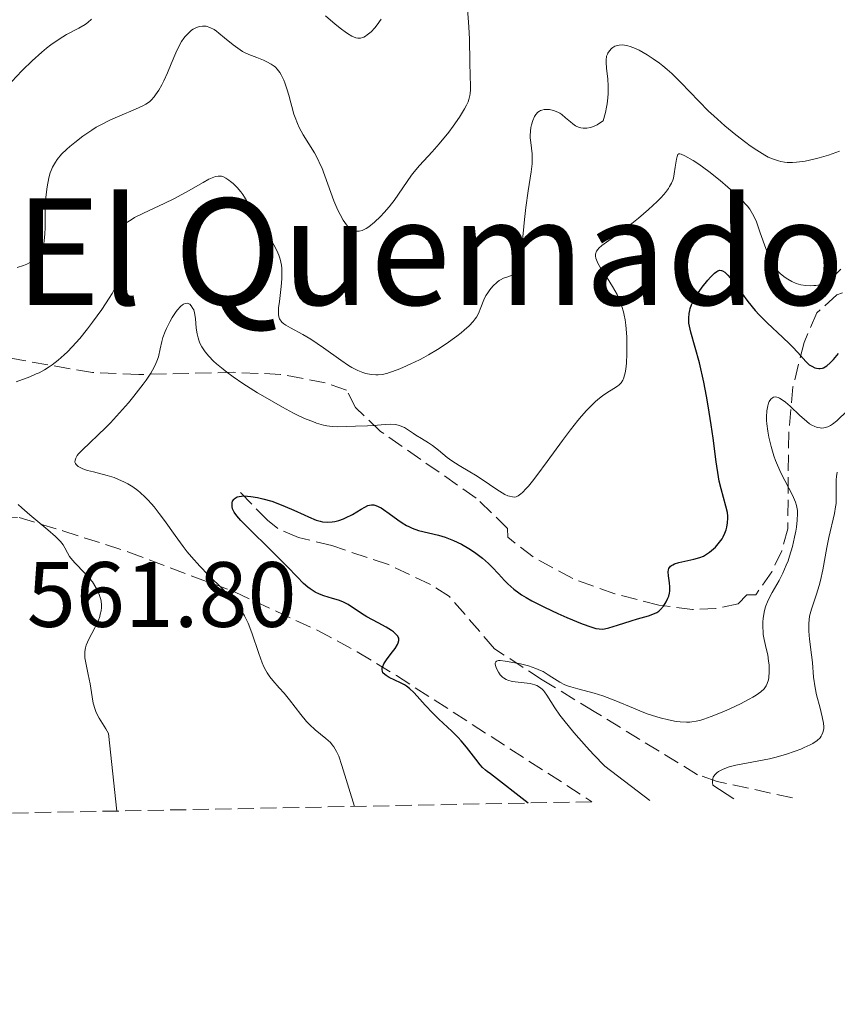
# Model space of a CAD drawing. Units: metres. Extents: x 636127 to 639615, y 4658035 to 4660348.
# Drawn here: x 638513 to 638602, y 4658060 to 4658166 of the extents above; entities that cross this region are included whole.
import ezdxf
from ezdxf.enums import TextEntityAlignment as Align

# ---------------------------------------------------------------- set-up
doc = ezdxf.new("R2010")
doc.units = ezdxf.units.M
doc.header["$MEASUREMENT"] = 0
doc.linetypes.add('DGN Style 3', pattern=[2.435891, 1.739922, -0.695969])
for name, color, linetype, lineweight in [('Barranco lineal', 142, 'DGN Style 3', 13), ('Cota de punto acotado terreno', 7, 'Continuous', 0), ('Curva de nivel directora', 30, 'Continuous', 30), ('Curva de nivel intermedia', 30, 'Continuous', 0), ('Texto de Área (paraje) menor', 7, 'Continuous', 0), ('Zona arbolada', 92, 'DGN Style 3', 0)]:
    doc.layers.add(name, color=color, linetype=linetype, lineweight=lineweight)
doc.styles.add('Style-Arial', font='arial.ttf')

msp = doc.modelspace()

# ---------------------------------------------------------------- linework, layer by layer
at = {"layer": 'Barranco lineal', "color": 142, "linetype": 'DGN Style 3', "lineweight": 13}
msp.add_polyline3d([(638596.8, 4658082.17, 536.04), (638588.67, 4658083.94, 540.1), (638586.53, 4658084.67, 541.11), (638575.36, 4658091.51, 544.97), (638569.74, 4658094.94, 546.34), (638564.59, 4658098.29, 547.13), (638559.73, 4658103.93, 547.45), (638557.62, 4658105.26, 547.71), (638553.13, 4658107.38, 548.32), (638547, 4658109.43, 548.62), (638543.41, 4658110.32, 549.16), (638541.17, 4658111.27, 549.89), (638540.05, 4658112.17, 550.18), (638537.13, 4658115.21, 550.49)], dxfattribs=at)
at = {"layer": 'Curva de nivel directora', "color": 30, "linetype": 'Continuous', "lineweight": 30, "elevation": 550, "flags": 128}
for points in [[(638588.02, 4658122.48), (638587.7, 4658124.54), (638587.51, 4658125.58), (638587.21, 4658127.11), (638586.74, 4658129.18), (638586.29, 4658130.84), (638585.8, 4658132.5), (638585.66, 4658133.16), (638585.61, 4658133.46), (638585.59, 4658134.02), (638585.63, 4658134.53), (638585.7, 4658134.85), (638585.75, 4658135.05), (638585.9, 4658135.46), (638586.21, 4658136.11), (638586.46, 4658136.54), (638587.03, 4658137.37), (638587.64, 4658138.13), (638587.94, 4658138.46), (638588.38, 4658138.88), (638588.62, 4658139.07), (638588.74, 4658139.14), (638588.93, 4658139.19), (638589.13, 4658139.17), (638589.23, 4658139.14), (638589.47, 4658138.99), (638589.6, 4658138.89), (638589.82, 4658138.67), (638590.06, 4658138.39), (638590.61, 4658137.67), (638591.97, 4658135.82), (638592.77, 4658134.85), (638593.19, 4658134.38), (638594.06, 4658133.5), (638595.76, 4658131.92), (638596.49, 4658131.23), (638596.81, 4658130.9), (638597.36, 4658130.3), (638598.23, 4658129.33), (638598.61, 4658128.98), (638598.87, 4658128.81), (638599.21, 4658128.64), (638599.39, 4658128.6), (638599.65, 4658128.57), (638599.78, 4658128.57), (638600.03, 4658128.61), (638600.16, 4658128.66), (638600.34, 4658128.74), (638600.52, 4658128.86), (638600.87, 4658129.17), (638601.23, 4658129.56), (638601.75, 4658130.18)], [(638548.26, 4658112.32), (638548.5, 4658112.42), (638549.24, 4658112.8), (638550.18, 4658113.36), (638550.6, 4658113.6), (638550.92, 4658113.75), (638551.08, 4658113.8), (638551.31, 4658113.84), (638551.55, 4658113.83), (638551.68, 4658113.81), (638551.95, 4658113.71), (638552.1, 4658113.64), (638552.34, 4658113.51), (638552.61, 4658113.33), (638553.23, 4658112.89), (638554.14, 4658112.23), (638554.62, 4658111.9), (638555.1, 4658111.61), (638555.34, 4658111.49), (638555.69, 4658111.33), (638556.39, 4658111.08), (638558.55, 4658110.57), (638559.26, 4658110.34), (638559.63, 4658110.21), (638560.18, 4658109.98), (638561.02, 4658109.58), (638561.83, 4658109.13), (638562.22, 4658108.88), (638562.59, 4658108.62), (638563.29, 4658108.08), (638563.93, 4658107.51), (638564.33, 4658107.12), (638565.04, 4658106.37), (638565.69, 4658105.65), (638566.05, 4658105.29), (638566.68, 4658104.73), (638567.21, 4658104.34), (638567.51, 4658104.13), (638568.03, 4658103.82), (638568.63, 4658103.48), (638569.99, 4658102.78), (638571.45, 4658102.09), (638572.41, 4658101.67), (638574.08, 4658100.97), (638574.99, 4658100.64), (638575.34, 4658100.53), (638575.55, 4658100.48), (638575.92, 4658100.43), (638576.26, 4658100.42), (638576.47, 4658100.44), (638576.94, 4658100.54), (638577.9, 4658100.83), (638579.35, 4658101.3), (638580.04, 4658101.52), (638581.22, 4658101.84), (638581.7, 4658102.01), (638582.14, 4658102.22), (638582.34, 4658102.36), (638582.52, 4658102.52), (638582.87, 4658102.9), (638583.15, 4658103.34), (638583.34, 4658103.76), (638583.42, 4658103.97), (638583.5, 4658104.29), (638583.53, 4658104.52), (638583.55, 4658104.98), (638583.51, 4658105.41), (638583.39, 4658106.17), (638583.36, 4658106.61), (638583.39, 4658106.8), (638583.45, 4658106.97), (638583.62, 4658107.2), (638583.71, 4658107.27), (638583.86, 4658107.36), (638584.06, 4658107.45), (638584.52, 4658107.59), (638586.14, 4658107.95), (638586.8, 4658108.14), (638587.17, 4658108.3), (638587.39, 4658108.42), (638587.83, 4658108.71), (638588.26, 4658109.07), (638588.47, 4658109.28), (638588.78, 4658109.62), (638589.05, 4658109.99), (638589.18, 4658110.18), (638589.29, 4658110.37), (638589.47, 4658110.76), (638589.62, 4658111.15), (638589.69, 4658111.41), (638589.78, 4658111.91), (638589.82, 4658112.39), (638589.81, 4658112.63), (638589.76, 4658113.01), (638589.61, 4658113.68), (638589.08, 4658115.56), (638588.88, 4658116.41), (638588.79, 4658116.87), (638588.55, 4658118.47), (638588.22, 4658121.03), (638588.02, 4658122.48)], [(638568.22, 4658081.61), (638564.15, 4658084.77), (638563.81, 4658085.01), (638563.62, 4658085.16), (638563.3, 4658085.47), (638563.05, 4658085.75), (638562.57, 4658086.34), (638561.56, 4658087.65), (638560.98, 4658088.34), (638560.67, 4658088.68), (638559.99, 4658089.37), (638558.59, 4658090.69), (638557.94, 4658091.31), (638557.12, 4658092.18), (638556.24, 4658093.16), (638555.88, 4658093.55), (638555.4, 4658094), (638555.09, 4658094.24), (638554.88, 4658094.37), (638554.42, 4658094.62), (638553.21, 4658095.18), (638552.88, 4658095.38), (638552.74, 4658095.49), (638552.54, 4658095.7), (638552.49, 4658095.82), (638552.45, 4658096.06), (638552.47, 4658096.24), (638552.51, 4658096.37), (638552.65, 4658096.66), (638553.01, 4658097.2), (638553.59, 4658097.97), (638553.85, 4658098.33), (638554.11, 4658098.74), (638554.19, 4658098.93), (638554.25, 4658099.18), (638554.24, 4658099.42), (638554.2, 4658099.54), (638554.14, 4658099.65), (638553.95, 4658099.88), (638553.68, 4658100.11), (638553.45, 4658100.27), (638552.87, 4658100.63), (638552.03, 4658101.08), (638550.81, 4658101.75), (638550.23, 4658102.09), (638548.78, 4658103.06), (638548.28, 4658103.32), (638548.01, 4658103.43), (638547.72, 4658103.53), (638547.09, 4658103.72), (638546.17, 4658103.99), (638545.7, 4658104.17), (638545.23, 4658104.4), (638545, 4658104.54), (638544.66, 4658104.77), (638544.43, 4658104.95), (638543.97, 4658105.35), (638543.26, 4658106.05), (638542.21, 4658107.15), (638541.63, 4658107.76), (638540.17, 4658109.21), (638538.25, 4658111.06), (638537.49, 4658111.82), (638537.19, 4658112.13), (638536.74, 4658112.65), (638536.46, 4658113.04), (638536.35, 4658113.26), (638536.3, 4658113.39), (638536.25, 4658113.65), (638536.24, 4658113.92), (638536.25, 4658114.05), (638536.3, 4658114.25), (638536.41, 4658114.42), (638536.48, 4658114.5), (638536.67, 4658114.64), (638536.79, 4658114.69), (638537.01, 4658114.75), (638537.27, 4658114.79), (638537.47, 4658114.8), (638537.92, 4658114.79), (638538.25, 4658114.75), (638538.98, 4658114.63), (638539.57, 4658114.49), (638540.52, 4658114.22), (638541, 4658114.05), (638541.97, 4658113.66), (638542.9, 4658113.26), (638544.02, 4658112.75), (638544.49, 4658112.54), (638545.33, 4658112.19), (638545.76, 4658112.06), (638546.01, 4658112.01), (638546.5, 4658111.97), (638547.04, 4658112), (638547.33, 4658112.05), (638547.78, 4658112.16), (638548.26, 4658112.32)]]:
    msp.add_lwpolyline(points, dxfattribs=at)
at = {"layer": 'Curva de nivel intermedia', "color": 30, "linetype": 'Continuous', "lineweight": 0, "flags": 128}
for points, elevation in [([(638538.9, 4658162.17), (638539.63, 4658161.89), (638539.98, 4658161.73), (638540.47, 4658161.47), (638540.77, 4658161.25), (638540.92, 4658161.13), (638541.12, 4658160.92), (638541.39, 4658160.57), (638541.55, 4658160.31), (638541.83, 4658159.74), (638541.95, 4658159.43), (638542.17, 4658158.78), (638542.36, 4658158.13), (638542.58, 4658157.28), (638542.68, 4658156.88), (638542.92, 4658156.07), (638543.04, 4658155.71), (638543.3, 4658155.04), (638543.49, 4658154.63), (638543.92, 4658153.83), (638545.13, 4658151.87), (638545.54, 4658151.11), (638545.73, 4658150.71), (638545.92, 4658150.28), (638546.27, 4658149.4), (638546.91, 4658147.58), (638547.23, 4658146.71), (638547.67, 4658145.67), (638547.9, 4658145.21), (638548.25, 4658144.6), (638548.61, 4658144.1), (638548.79, 4658143.9), (638549.11, 4658143.62), (638549.28, 4658143.52), (638549.54, 4658143.42), (638549.82, 4658143.4), (638549.96, 4658143.41), (638550.28, 4658143.49), (638550.44, 4658143.56), (638550.71, 4658143.71), (638551, 4658143.89), (638551.61, 4658144.38), (638552.26, 4658144.99), (638552.68, 4658145.43), (638553.22, 4658146.06), (638553.48, 4658146.38), (638553.74, 4658146.73), (638554.22, 4658147.43), (638555.14, 4658148.8), (638555.63, 4658149.48), (638555.9, 4658149.81), (638556.5, 4658150.5), (638557.87, 4658152), (638558.62, 4658152.85), (638559.65, 4658154.11), (638560.14, 4658154.77), (638560.82, 4658155.74), (638561.37, 4658156.64), (638561.58, 4658157.04), (638561.74, 4658157.41), (638561.82, 4658157.64), (638561.93, 4658158.08), (638561.97, 4658158.29), (638562, 4658158.7), (638561.99, 4658159.14), (638561.95, 4658160.17), (638561.93, 4658161.69), (638561.89, 4658164.17), (638561.83, 4658165.5), (638561.67, 4658167.46)], 565), ([(638508.27, 4658152.32), (638508.54, 4658152.76), (638508.89, 4658153.57), (638509.36, 4658154.81), (638509.62, 4658155.46), (638510.04, 4658156.34), (638510.3, 4658156.79), (638510.77, 4658157.53), (638511.38, 4658158.34), (638511.75, 4658158.79), (638512.5, 4658159.66), (638512.92, 4658160.11), (638513.58, 4658160.81), (638514.62, 4658161.83), (638515.67, 4658162.77), (638516.17, 4658163.19), (638516.65, 4658163.56), (638517.55, 4658164.18), (638518.35, 4658164.66), (638519.68, 4658165.37), (638520.36, 4658165.76), (638520.65, 4658165.96), (638521.03, 4658166.31)], 570), ([(638546.35, 4658166.7), (638547.39, 4658165.8), (638548.05, 4658165.24), (638548.46, 4658164.95), (638548.71, 4658164.78), (638549.17, 4658164.5), (638549.6, 4658164.31), (638549.81, 4658164.27), (638550.02, 4658164.26), (638550.12, 4658164.27), (638550.35, 4658164.33), (638550.47, 4658164.38), (638550.65, 4658164.48), (638550.84, 4658164.62), (638551.25, 4658164.97), (638551.66, 4658165.4), (638551.92, 4658165.72), (638552.36, 4658166.34)], 570), ([(638513, 4658139.48), (638513.71, 4658139.72), (638514.05, 4658139.86), (638514.47, 4658140.08), (638514.66, 4658140.2), (638514.93, 4658140.4), (638515.27, 4658140.74), (638515.54, 4658141.14), (638515.68, 4658141.43), (638515.76, 4658141.63), (638515.88, 4658142.05), (638515.94, 4658142.39), (638516.02, 4658143.09), (638516.05, 4658143.81), (638516.04, 4658145.25), (638516.05, 4658145.77), (638516.09, 4658146.75), (638516.18, 4658147.65), (638516.25, 4658148.2), (638516.44, 4658149.17), (638516.59, 4658149.73), (638516.68, 4658149.98), (638516.83, 4658150.35), (638517.14, 4658150.88), (638517.34, 4658151.15), (638517.82, 4658151.72), (638518.39, 4658152.27), (638518.71, 4658152.57), (638519.23, 4658153.01), (638520.11, 4658153.69), (638521.07, 4658154.34), (638521.56, 4658154.64), (638522.07, 4658154.92), (638523.1, 4658155.44), (638524.09, 4658155.88), (638525.79, 4658156.59), (638526.59, 4658156.96), (638526.9, 4658157.13), (638527.3, 4658157.41), (638527.48, 4658157.57), (638527.81, 4658157.94), (638527.97, 4658158.15), (638528.31, 4658158.66), (638528.64, 4658159.23), (638528.86, 4658159.65), (638529.26, 4658160.51), (638529.67, 4658161.49), (638530.17, 4658162.7), (638530.41, 4658163.23), (638530.77, 4658163.9), (638531.01, 4658164.26), (638531.17, 4658164.47), (638531.51, 4658164.83), (638531.86, 4658165.12), (638532.04, 4658165.24), (638532.32, 4658165.39), (638532.61, 4658165.5), (638532.76, 4658165.54), (638533.04, 4658165.58), (638533.19, 4658165.58), (638533.43, 4658165.56), (638533.83, 4658165.44), (638534.29, 4658165.21), (638534.55, 4658165.04), (638534.82, 4658164.82), (638535.43, 4658164.32), (638536.36, 4658163.56), (638536.86, 4658163.19), (638537.38, 4658162.85), (638537.65, 4658162.7), (638538.06, 4658162.5), (638538.9, 4658162.17)], 565), ([(638558.42, 4658130.64), (638559.37, 4658131.25), (638560.51, 4658132.06), (638561, 4658132.44), (638561.33, 4658132.7), (638561.87, 4658133.2), (638562.29, 4658133.65), (638562.51, 4658133.94), (638562.64, 4658134.13), (638562.85, 4658134.5), (638563.12, 4658135.15), (638563.45, 4658136.01), (638563.66, 4658136.45), (638563.79, 4658136.66), (638564.08, 4658137.08), (638564.41, 4658137.47), (638564.88, 4658137.9), (638565.1, 4658138.07), (638565.26, 4658138.17), (638565.57, 4658138.32), (638566.14, 4658138.52), (638566.4, 4658138.63), (638566.63, 4658138.76), (638566.74, 4658138.85), (638566.9, 4658139.03), (638567.05, 4658139.28), (638567.13, 4658139.44), (638567.26, 4658139.82), (638567.32, 4658140.05), (638567.4, 4658140.46), (638567.48, 4658140.93), (638567.6, 4658142.05), (638567.84, 4658144.67), (638567.98, 4658145.99), (638568.24, 4658147.79), (638568.57, 4658149.82), (638568.66, 4658150.68), (638568.67, 4658151.07), (638568.65, 4658151.79), (638568.51, 4658152.99), (638568.46, 4658153.51), (638568.45, 4658153.75), (638568.47, 4658154.21), (638568.53, 4658154.63), (638568.59, 4658154.89), (638568.74, 4658155.38), (638568.93, 4658155.82), (638569.05, 4658156.01), (638569.27, 4658156.26), (638569.45, 4658156.39), (638569.55, 4658156.44), (638569.71, 4658156.5), (638569.96, 4658156.56), (638570.33, 4658156.58), (638570.53, 4658156.56), (638570.98, 4658156.46), (638571.44, 4658156.28), (638571.66, 4658156.16), (638571.87, 4658156.01), (638572.27, 4658155.68), (638572.79, 4658155.22), (638573.06, 4658155), (638573.35, 4658154.81), (638573.5, 4658154.73), (638573.79, 4658154.62), (638573.94, 4658154.58), (638574.17, 4658154.54), (638574.56, 4658154.54), (638574.98, 4658154.63), (638575.2, 4658154.7), (638575.68, 4658154.92), (638575.94, 4658155.07), (638576.35, 4658155.35), (638576.59, 4658156.25), (638576.7, 4658156.8), (638576.76, 4658157.16), (638576.84, 4658157.82), (638576.87, 4658158.29), (638576.88, 4658159.13), (638576.84, 4658159.86), (638576.71, 4658161.02), (638576.66, 4658161.65), (638576.66, 4658161.91), (638576.71, 4658162.32), (638576.79, 4658162.54), (638576.85, 4658162.67), (638577.02, 4658162.91), (638577.24, 4658163.15), (638577.37, 4658163.26), (638577.61, 4658163.4), (638577.9, 4658163.49), (638578.06, 4658163.52), (638578.44, 4658163.54), (638578.65, 4658163.52), (638579, 4658163.44), (638579.26, 4658163.37), (638579.82, 4658163.15), (638580.22, 4658162.96), (638581.08, 4658162.49), (638581.75, 4658162.05), (638582.43, 4658161.56)], 560), ([(638582.43, 4658161.56), (638582.77, 4658161.29), (638583.27, 4658160.88), (638583.76, 4658160.44), (638584.72, 4658159.5), (638586.66, 4658157.47), (638587.73, 4658156.4), (638588.29, 4658155.87), (638589.48, 4658154.81), (638590.69, 4658153.81), (638591.74, 4658153), (638592.24, 4658152.64), (638592.95, 4658152.16), (638593.79, 4658151.64), (638594.18, 4658151.43), (638594.74, 4658151.18), (638595.28, 4658151.01), (638595.55, 4658150.94), (638595.95, 4658150.87), (638596.22, 4658150.85), (638596.79, 4658150.84), (638597.23, 4658150.87), (638598.17, 4658150.99), (638599.1, 4658151.18), (638599.69, 4658151.33), (638600.7, 4658151.62), (638601.49, 4658151.9), (638601.86, 4658152.07)], 560), ([(638577.36, 4658137.44), (638576.76, 4658138.36), (638576.04, 4658139.46), (638575.77, 4658139.94), (638575.61, 4658140.31), (638575.55, 4658140.48), (638575.51, 4658140.71), (638575.51, 4658140.93), (638575.53, 4658141.03), (638575.57, 4658141.17), (638575.62, 4658141.27), (638575.75, 4658141.45), (638575.87, 4658141.59), (638576.21, 4658141.87), (638578.12, 4658143.22), (638579.45, 4658144.25), (638580.16, 4658144.83), (638581.22, 4658145.74), (638582.16, 4658146.61), (638582.56, 4658147.02), (638582.9, 4658147.38), (638583.09, 4658147.61), (638583.4, 4658148.03), (638583.52, 4658148.23), (638583.71, 4658148.6), (638583.85, 4658148.94), (638583.92, 4658149.16), (638584.02, 4658149.6), (638584.13, 4658150.33), (638584.26, 4658151.2), (638584.33, 4658151.5), (638584.42, 4658151.69), (638584.52, 4658151.77), (638584.63, 4658151.78), (638584.77, 4658151.74), (638585.15, 4658151.56), (638586.07, 4658151.04), (638586.68, 4658150.65), (638587.75, 4658149.88), (638588.98, 4658148.88), (638589.81, 4658148.16), (638590.34, 4658147.69), (638591.26, 4658146.82), (638591.92, 4658146.11), (638592.17, 4658145.79), (638592.48, 4658145.29), (638592.62, 4658145.03), (638592.89, 4658144.41), (638593.31, 4658143.24), (638593.9, 4658141.54), (638594.19, 4658140.78), (638594.33, 4658140.46), (638594.61, 4658139.92), (638594.89, 4658139.49), (638595.08, 4658139.24), (638595.51, 4658138.81), (638596.01, 4658138.4), (638596.28, 4658138.21), (638596.72, 4658137.96), (638597.2, 4658137.75), (638597.45, 4658137.67), (638597.71, 4658137.61), (638598.24, 4658137.53), (638598.77, 4658137.51), (638599.11, 4658137.53), (638599.33, 4658137.55), (638599.73, 4658137.62), (638599.93, 4658137.68), (638600.3, 4658137.82), (638600.63, 4658138.01), (638600.84, 4658138.16), (638601.26, 4658138.55), (638602.01, 4658139.32)], 555), ([(638515.39, 4658128.12), (638515.96, 4658128.42), (638516.47, 4658128.74), (638516.79, 4658128.96), (638517.43, 4658129.47), (638518.09, 4658130.05), (638518.44, 4658130.38), (638518.97, 4658130.92), (638519.79, 4658131.83), (638520.62, 4658132.85), (638521.16, 4658133.57), (638522.16, 4658134.96), (638522.95, 4658136.16), (638523.28, 4658136.69), (638523.68, 4658137.43), (638523.96, 4658138.06), (638524.07, 4658138.38), (638524.19, 4658138.88), (638524.26, 4658139.43), (638524.28, 4658139.72), (638524.28, 4658140.04), (638524.25, 4658140.71), (638524.15, 4658142.08), (638524.12, 4658142.68), (638524.14, 4658143.14), (638524.17, 4658143.35), (638524.26, 4658143.63), (638524.42, 4658143.9), (638524.53, 4658144.04), (638524.81, 4658144.3), (638524.99, 4658144.44), (638525.32, 4658144.65), (638525.71, 4658144.88), (638526.65, 4658145.35), (638528.9, 4658146.4), (638530.03, 4658146.95), (638531.53, 4658147.76), (638533.13, 4658148.69), (638533.74, 4658149.03), (638534.25, 4658149.25), (638534.46, 4658149.32), (638534.72, 4658149.37), (638534.85, 4658149.37), (638535.08, 4658149.35), (638535.24, 4658149.31), (638535.56, 4658149.16), (638535.9, 4658148.94), (638536.08, 4658148.8), (638536.36, 4658148.57), (638536.78, 4658148.15), (638537.19, 4658147.65), (638537.39, 4658147.38), (638537.58, 4658147.1), (638537.95, 4658146.49), (638538.67, 4658145.19), (638539.06, 4658144.52), (638539.71, 4658143.53), (638540.57, 4658142.25), (638540.93, 4658141.63), (638541.19, 4658141.09), (638541.3, 4658140.81), (638541.43, 4658140.4), (638541.56, 4658139.75), (638541.6, 4658139.4), (638541.62, 4658138.67), (638541.61, 4658138.27), (638541.54, 4658137.43), (638541.35, 4658135.8), (638541.27, 4658135.12), (638541.24, 4658134.63), (638541.25, 4658134.42), (638541.29, 4658134.15), (638541.36, 4658133.93), (638541.42, 4658133.82), (638541.53, 4658133.68), (638541.61, 4658133.58), (638541.83, 4658133.4), (638542.03, 4658133.27), (638542.54, 4658132.98), (638543.9, 4658132.24), (638544.74, 4658131.73), (638546.12, 4658130.79), (638547.98, 4658129.46), (638548.8, 4658128.91), (638549.17, 4658128.69), (638549.82, 4658128.36), (638550.37, 4658128.14), (638550.69, 4658128.04), (638551.26, 4658127.93), (638551.78, 4658127.88), (638552.04, 4658127.88), (638552.47, 4658127.93), (638552.97, 4658128.05), (638553.26, 4658128.13), (638554.17, 4658128.45), (638554.7, 4658128.67), (638555.56, 4658129.06), (638556.48, 4658129.52), (638556.96, 4658129.78), (638557.45, 4658130.05), (638558.42, 4658130.64)], 560), ([(638532.09, 4658134.9), (638532.18, 4658134.58), (638532.28, 4658133.99), (638532.36, 4658132.92), (638532.46, 4658132.31), (638532.56, 4658131.87), (638532.64, 4658131.65), (638532.77, 4658131.32), (638532.98, 4658130.91), (638533.1, 4658130.7), (638533.32, 4658130.39), (638533.73, 4658129.9), (638534.24, 4658129.37), (638534.55, 4658129.09), (638535.26, 4658128.5), (638535.66, 4658128.19), (638536.35, 4658127.68), (638537.4, 4658126.97), (638538.97, 4658125.96), (638539.8, 4658125.46), (638541.69, 4658124.38), (638542.89, 4658123.75), (638543.45, 4658123.47), (638544.24, 4658123.11), (638544.95, 4658122.83), (638545.37, 4658122.68), (638546.13, 4658122.46), (638546.47, 4658122.39), (638547.07, 4658122.3), (638547.61, 4658122.28), (638548.55, 4658122.31), (638549.56, 4658122.35), (638550.88, 4658122.39), (638551.53, 4658122.43), (638552.78, 4658122.53), (638553.36, 4658122.55), (638553.91, 4658122.51), (638554.17, 4658122.46), (638554.41, 4658122.38), (638554.87, 4658122.18), (638555.3, 4658121.92), (638555.84, 4658121.54), (638556.1, 4658121.36), (638556.69, 4658121.01), (638557.48, 4658120.54), (638557.89, 4658120.26), (638558.54, 4658119.75), (638559.48, 4658118.97), (638559.98, 4658118.6), (638560.78, 4658118.08), (638561.94, 4658117.41), (638562.54, 4658117.04), (638563.48, 4658116.43), (638564.64, 4658115.63), (638565.13, 4658115.3), (638565.71, 4658114.96), (638566.02, 4658114.82), (638566.2, 4658114.76), (638566.54, 4658114.69), (638566.78, 4658114.68), (638566.92, 4658114.71), (638567.15, 4658114.81), (638567.45, 4658115.02), (638567.62, 4658115.18), (638568.03, 4658115.6), (638568.27, 4658115.87), (638568.69, 4658116.38), (638569.17, 4658117.01), (638570.28, 4658118.52), (638571.95, 4658120.81), (638572.79, 4658121.93), (638573.6, 4658122.96), (638573.98, 4658123.42), (638574.52, 4658124.02), (638574.86, 4658124.37), (638575.48, 4658124.97), (638575.76, 4658125.21), (638576.28, 4658125.62), (638576.74, 4658125.94), (638577.49, 4658126.41), (638577.88, 4658126.67), (638578.05, 4658126.8), (638578.27, 4658127.03), (638578.45, 4658127.31), (638578.53, 4658127.47), (638578.66, 4658127.87), (638578.71, 4658128.1), (638578.78, 4658128.51), (638578.85, 4658129.16), (638578.9, 4658130.17), (638578.91, 4658130.72), (638578.88, 4658131.99), (638578.78, 4658133.24), (638578.71, 4658133.82), (638578.61, 4658134.35), (638578.54, 4658134.68), (638578.37, 4658135.28), (638578.28, 4658135.56), (638578.07, 4658136.09), (638577.85, 4658136.56), (638577.36, 4658137.44)], 555), ([(638549.45, 4658081.25), (638548.1, 4658085.68), (638547.76, 4658086.68), (638547.53, 4658087.19), (638547.24, 4658087.68), (638547.06, 4658087.92), (638546.86, 4658088.14), (638546.38, 4658088.57), (638545.23, 4658089.52), (638544.6, 4658090.1), (638544.29, 4658090.44), (638543.67, 4658091.19), (638542.46, 4658092.76), (638541.88, 4658093.47), (638541.33, 4658094.08), (638540.65, 4658094.84), (638540.33, 4658095.24), (638540.03, 4658095.68), (638539.89, 4658095.92), (638539.68, 4658096.33), (638539.49, 4658096.78), (638539.12, 4658097.79), (638538.38, 4658100.02), (638537.97, 4658101.06), (638537.74, 4658101.54), (638537.58, 4658101.84), (638537.24, 4658102.4), (638537.06, 4658102.67), (638536.67, 4658103.18), (638536.25, 4658103.68), (638535.3, 4658104.66), (638533.64, 4658106.29), (638532.75, 4658107.21), (638531.84, 4658108.22), (638531.39, 4658108.76), (638530.94, 4658109.34), (638530.07, 4658110.54), (638528.93, 4658112.14), (638528.37, 4658112.91), (638527.81, 4658113.61), (638527.54, 4658113.94), (638527.13, 4658114.39), (638526.85, 4658114.67), (638526.31, 4658115.16), (638526.04, 4658115.38), (638525.5, 4658115.78), (638524.96, 4658116.11), (638524.61, 4658116.3), (638523.9, 4658116.62), (638523.51, 4658116.78), (638522.73, 4658117.02), (638521.28, 4658117.39), (638520.62, 4658117.56), (638520.11, 4658117.73), (638519.88, 4658117.83), (638519.59, 4658117.99), (638519.39, 4658118.19), (638519.32, 4658118.29), (638519.26, 4658118.45), (638519.27, 4658118.67), (638519.35, 4658118.9), (638519.51, 4658119.16), (638519.65, 4658119.34), (638520.02, 4658119.75), (638522.59, 4658122.2), (638523.09, 4658122.71), (638524.08, 4658123.78), (638525.03, 4658124.87), (638525.62, 4658125.59), (638526.64, 4658126.89), (638526.95, 4658127.32), (638527.45, 4658128.07), (638527.82, 4658128.72), (638528.01, 4658129.11), (638528.11, 4658129.36), (638528.28, 4658129.85), (638528.47, 4658130.7), (638528.65, 4658131.49), (638528.76, 4658131.91), (638528.99, 4658132.57), (638529.14, 4658132.91), (638529.5, 4658133.62), (638529.76, 4658134.07), (638530.13, 4658134.62), (638530.32, 4658134.87), (638530.7, 4658135.3), (638530.88, 4658135.45), (638530.98, 4658135.52), (638531.18, 4658135.61), (638531.43, 4658135.62), (638531.57, 4658135.57), (638531.66, 4658135.51), (638531.82, 4658135.36), (638532.01, 4658135.07), (638532.09, 4658134.9)], 555), ([(638512.9, 4658127.12), (638514.37, 4658127.69), (638515.07, 4658127.98), (638515.39, 4658128.12)], 560), ([(638596.13, 4658107.33), (638596.32, 4658107.8), (638596.49, 4658108.29), (638596.79, 4658109.32), (638597.03, 4658110.35), (638597.15, 4658111.01), (638597.22, 4658111.43), (638597.31, 4658112.2), (638597.34, 4658112.9), (638597.32, 4658113.21), (638597.3, 4658113.4), (638597.23, 4658113.77), (638597.12, 4658114.13), (638597.02, 4658114.37), (638596.78, 4658114.9), (638595.59, 4658117.21), (638595.17, 4658118.13), (638594.97, 4658118.62), (638594.79, 4658119.12), (638594.48, 4658120.14), (638594.24, 4658121.15), (638594.13, 4658121.79), (638594.02, 4658122.6), (638594, 4658122.96), (638593.99, 4658123.35), (638594.02, 4658124.01), (638594.12, 4658124.55), (638594.22, 4658124.84), (638594.29, 4658125), (638594.46, 4658125.26), (638594.65, 4658125.42), (638594.75, 4658125.47), (638594.92, 4658125.5), (638595.12, 4658125.48), (638595.23, 4658125.44), (638595.4, 4658125.36), (638595.8, 4658125.11), (638596.03, 4658124.93), (638596.53, 4658124.49), (638597.58, 4658123.51), (638598.06, 4658123.08), (638598.64, 4658122.61), (638598.95, 4658122.42), (638599.13, 4658122.33), (638599.46, 4658122.21), (638599.78, 4658122.15), (638599.95, 4658122.14), (638600.2, 4658122.16), (638600.61, 4658122.27), (638600.91, 4658122.4), (638601.12, 4658122.55), (638601.58, 4658122.93), (638602.74, 4658124.02)], 545), ([(638590.45, 4658082.05), (638588.18, 4658083.55), (638588.14, 4658083.82), (638588.14, 4658083.98), (638588.19, 4658084.28), (638588.24, 4658084.42), (638588.4, 4658084.66), (638588.61, 4658084.88), (638588.79, 4658085.01), (638589.22, 4658085.24), (638589.65, 4658085.41), (638589.97, 4658085.51), (638590.67, 4658085.69), (638594.3, 4658086.4), (638594.9, 4658086.54), (638596.04, 4658086.86), (638597.08, 4658087.2), (638597.69, 4658087.44), (638598.07, 4658087.6), (638598.71, 4658087.9), (638599, 4658088.06), (638599.46, 4658088.37), (638599.77, 4658088.66), (638599.91, 4658088.85), (638599.98, 4658088.97), (638600.08, 4658089.22), (638600.17, 4658089.63), (638600.18, 4658089.85), (638600.15, 4658090.23), (638600.02, 4658090.94), (638599.77, 4658091.85), (638599.39, 4658093.29), (638599.24, 4658094.06), (638599.08, 4658095.21), (638598.94, 4658096.79), (638598.86, 4658097.62), (638598.65, 4658099.33), (638598.57, 4658100.18), (638598.56, 4658101.01), (638598.59, 4658101.41), (638598.65, 4658101.8), (638598.84, 4658102.55), (638599.38, 4658104.17), (638599.68, 4658105.13), (638599.81, 4658105.66), (638600.07, 4658106.82), (638600.52, 4658109.22), (638600.74, 4658110.32), (638601.33, 4658112.89), (638601.46, 4658113.63), (638601.5, 4658113.99), (638601.51, 4658114.37), (638601.52, 4658115.12), (638601.5, 4658116.08), (638601.51, 4658116.52), (638601.54, 4658116.93), (638601.57, 4658117.11), (638601.64, 4658117.36)], 540), ([(638523.79, 4658080.75), (638522.88, 4658089.12), (638522.61, 4658089.64), (638521.89, 4658090.77), (638521.56, 4658091.4), (638521.43, 4658091.72), (638521.24, 4658092.39), (638521.11, 4658093.08), (638520.98, 4658094.02), (638520.9, 4658094.49), (638520.7, 4658095.52), (638520.43, 4658096.78), (638520.34, 4658097.31), (638520.31, 4658097.77), (638520.32, 4658097.98), (638520.38, 4658098.39), (638520.47, 4658098.67), (638520.76, 4658099.31), (638521.42, 4658100.56), (638521.75, 4658101.28), (638521.93, 4658101.77), (638522, 4658102.02), (638522.08, 4658102.38), (638522.12, 4658102.75), (638522.12, 4658102.99), (638522.08, 4658103.47), (638522.03, 4658103.7), (638521.89, 4658104.16), (638521.69, 4658104.62), (638521.53, 4658104.91), (638521.14, 4658105.5), (638520.89, 4658105.82), (638520.33, 4658106.45), (638519.24, 4658107.58), (638518.83, 4658108.06), (638518.68, 4658108.27), (638518.46, 4658108.67), (638518.17, 4658109.21), (638517.97, 4658109.52), (638517.68, 4658109.87), (638517.5, 4658110.07), (638517.16, 4658110.4), (638516.33, 4658111.14), (638514.39, 4658112.76), (638513.5, 4658113.53), (638513.12, 4658113.89)], 560), ([(638581.38, 4658081.87), (638576.53, 4658085.61), (638575.29, 4658086.85), (638574.52, 4658087.68), (638573.15, 4658089.24), (638572.08, 4658090.55), (638571.65, 4658091.12), (638571.1, 4658091.91), (638570.26, 4658093.26), (638570.01, 4658093.62), (638569.88, 4658093.78), (638569.75, 4658093.91), (638569.47, 4658094.14), (638569.16, 4658094.31), (638568.94, 4658094.4), (638568.45, 4658094.53), (638566.51, 4658094.76), (638566.05, 4658094.88), (638565.84, 4658094.97), (638565.57, 4658095.13), (638565.45, 4658095.22), (638565.22, 4658095.46), (638565.01, 4658095.75), (638564.8, 4658096.16), (638564.73, 4658096.37), (638564.68, 4658096.63), (638564.68, 4658096.74), (638564.73, 4658096.88), (638564.82, 4658096.95), (638565.03, 4658097), (638565.22, 4658097), (638565.74, 4658096.95), (638566.79, 4658096.78), (638567.39, 4658096.66), (638568.28, 4658096.43), (638569.07, 4658096.16), (638569.55, 4658095.95), (638569.85, 4658095.81), (638570.41, 4658095.48), (638570.8, 4658095.21), (638571.35, 4658094.85), (638571.66, 4658094.66), (638572.19, 4658094.4), (638572.5, 4658094.28), (638572.84, 4658094.17), (638573.6, 4658093.95), (638575.36, 4658093.48), (638576.3, 4658093.2), (638576.77, 4658093.03), (638577.71, 4658092.66), (638579.6, 4658091.85), (638580.56, 4658091.46), (638581.21, 4658091.23), (638582.48, 4658090.83), (638583.39, 4658090.6), (638584.24, 4658090.44), (638584.64, 4658090.39), (638585.36, 4658090.35), (638585.7, 4658090.36), (638585.93, 4658090.38), (638586.39, 4658090.46), (638586.88, 4658090.58), (638587.22, 4658090.68), (638587.99, 4658090.95), (638589.36, 4658091.51), (638590.09, 4658091.83), (638591.16, 4658092.33), (638592.12, 4658092.82), (638592.52, 4658093.05), (638592.87, 4658093.26), (638593.39, 4658093.64), (638593.73, 4658093.97), (638593.88, 4658094.17), (638593.95, 4658094.29), (638594.06, 4658094.53), (638594.19, 4658094.92), (638594.24, 4658095.19), (638594.28, 4658095.79), (638594.26, 4658096.54), (638594.22, 4658096.96), (638594.12, 4658097.62), (638593.95, 4658098.32), (638593.72, 4658099.3), (638593.64, 4658099.82), (638593.61, 4658100.09), (638593.58, 4658100.64), (638593.6, 4658101.19), (638593.63, 4658101.55), (638593.73, 4658102.23), (638593.84, 4658102.7), (638593.91, 4658102.92), (638594.09, 4658103.37), (638594.23, 4658103.69), (638594.6, 4658104.38), (638595.34, 4658105.68), (638595.74, 4658106.46), (638596.13, 4658107.33)], 545)]:
    msp.add_lwpolyline(points, dxfattribs=dict(at, elevation=elevation))
at = {"layer": 'Zona arbolada', "color": 92, "linetype": 'DGN Style 3', "lineweight": 0}
for points in [[(638393.06, 4658155.15, 576.06), (638432.73, 4658133.34, 574.59), (638441.65, 4658129.03, 574.21), (638452.01, 4658124.75, 573.74), (638459.45, 4658122.24, 571.76), (638477.6, 4658115.27, 567), (638484.07, 4658113.22, 565.28), (638486.44, 4658112.88, 564.54), (638491.28, 4658112.84, 562.93), (638498.68, 4658113.5, 560.61), (638503.59, 4658113.81, 559.46), (638508.41, 4658113.53, 558.91), (638509.39, 4658113.35, 558.89), (638511.31, 4658112.43, 558.89), (638513.22, 4658112.47, 558.89), (638517.94, 4658111.04, 558.54), (638524.99, 4658108.76, 556.95), (638536.51, 4658104.42, 553.08), (638545.44, 4658100.28, 550.57), (638549.76, 4658097.95, 550.03), (638553.99, 4658095.4, 550.22), (638575.13, 4658081.75, 553.9), (637454.21, 4658059.86, 628.62)], [(638393.06, 4658155.15, 576.06), (638432.73, 4658133.34, 574.59), (638441.65, 4658129.03, 574.21), (638452.01, 4658124.75, 573.74), (638459.45, 4658122.24, 571.76), (638477.6, 4658115.27, 567), (638484.07, 4658113.22, 565.28), (638486.44, 4658112.88, 564.54), (638491.28, 4658112.84, 562.93), (638498.68, 4658113.5, 560.61), (638503.59, 4658113.81, 559.46), (638508.41, 4658113.53, 558.91), (638509.39, 4658113.35, 558.89), (638511.31, 4658112.43, 558.89), (638513.22, 4658112.47, 558.89), (638517.94, 4658111.04, 558.54), (638524.99, 4658108.76, 556.95), (638536.51, 4658104.42, 553.08), (638545.44, 4658100.28, 550.57), (638549.76, 4658097.95, 550.03), (638553.99, 4658095.4, 550.22), (638575.13, 4658081.75, 553.9)], [(638604.44, 4658137.7, 554.35), (638601.6, 4658136.52, 554.43), (638599.44, 4658134.59, 554.47), (638598.05, 4658131.4, 554.29), (638596.85, 4658126.58, 553.27), (638596.39, 4658121.69, 552.28), (638596.28, 4658111.26, 551.95), (638595.64, 4658108.88, 551.57), (638594.56, 4658106.59, 551.16), (638592.82, 4658104.13, 550.95), (638591.87, 4658104.11, 550.95), (638590.93, 4658103.13, 550.95), (638588.53, 4658102.65, 551.04), (638585.99, 4658102.54, 551.26), (638582.36, 4658103, 551.74), (638577.6, 4658104.22, 552.6), (638573.05, 4658105.87, 553.72), (638568.76, 4658108.21, 555.04), (638566.03, 4658110.34, 556.03), (638566.01, 4658111.29, 556.41), (638562.61, 4658114.57, 557.63), (638552.28, 4658121.78, 560.32), (638549.57, 4658124.35, 561.11), (638548.6, 4658126.24, 561.5), (638546.3, 4658127.04, 561.85), (638541.48, 4658127.94, 562.28), (638536.44, 4658128.16, 562.46), (638526.16, 4658127.93, 562.69), (638521.14, 4658128.13, 563.04), (638513.31, 4658129.5, 564.32), (638506.21, 4658130.88, 565.95)], [(638604.44, 4658137.7, 554.35), (638601.6, 4658136.52, 554.43), (638599.44, 4658134.59, 554.47), (638598.05, 4658131.4, 554.29), (638596.85, 4658126.58, 553.27), (638596.39, 4658121.69, 552.28), (638596.28, 4658111.26, 551.95), (638595.64, 4658108.88, 551.57), (638594.56, 4658106.59, 551.16), (638592.82, 4658104.13, 550.95), (638591.87, 4658104.11, 550.95), (638590.93, 4658103.13, 550.95), (638588.53, 4658102.65, 551.04), (638585.99, 4658102.54, 551.26), (638582.36, 4658103, 551.74), (638577.6, 4658104.22, 552.6), (638573.05, 4658105.87, 553.72), (638568.76, 4658108.21, 555.04), (638566.03, 4658110.34, 556.03), (638566.01, 4658111.29, 556.41), (638562.61, 4658114.57, 557.63), (638552.28, 4658121.78, 560.32), (638549.57, 4658124.35, 561.11), (638548.6, 4658126.24, 561.5), (638546.3, 4658127.04, 561.85), (638541.48, 4658127.94, 562.28), (638536.44, 4658128.16, 562.46), (638526.16, 4658127.93, 562.69), (638521.14, 4658128.13, 563.04), (638513.31, 4658129.5, 564.32), (638506.21, 4658130.88, 565.95)]]:
    msp.add_polyline3d(points, dxfattribs=at)

# ---------------------------------------------------------------- texts
at = {"layer": 'Cota de punto acotado terreno', "color": 7, "linetype": 'Continuous', "lineweight": 0, "style": 'Style-Arial'}
msp.add_text('561.80', height=7, dxfattribs=at).set_placement((638514.05, 4658100.65, 561.8))
at = {"layer": 'Texto de Área (paraje) menor', "color": 7, "linetype": 'Continuous', "lineweight": 0, "style": 'Style-Arial'}
msp.add_text('El Quemado', height=11.5, dxfattribs=at).set_placement((638557.6, 4658141.2, 561.02), align=Align.MIDDLE_CENTER)

doc.saveas('drawing.dxf')
